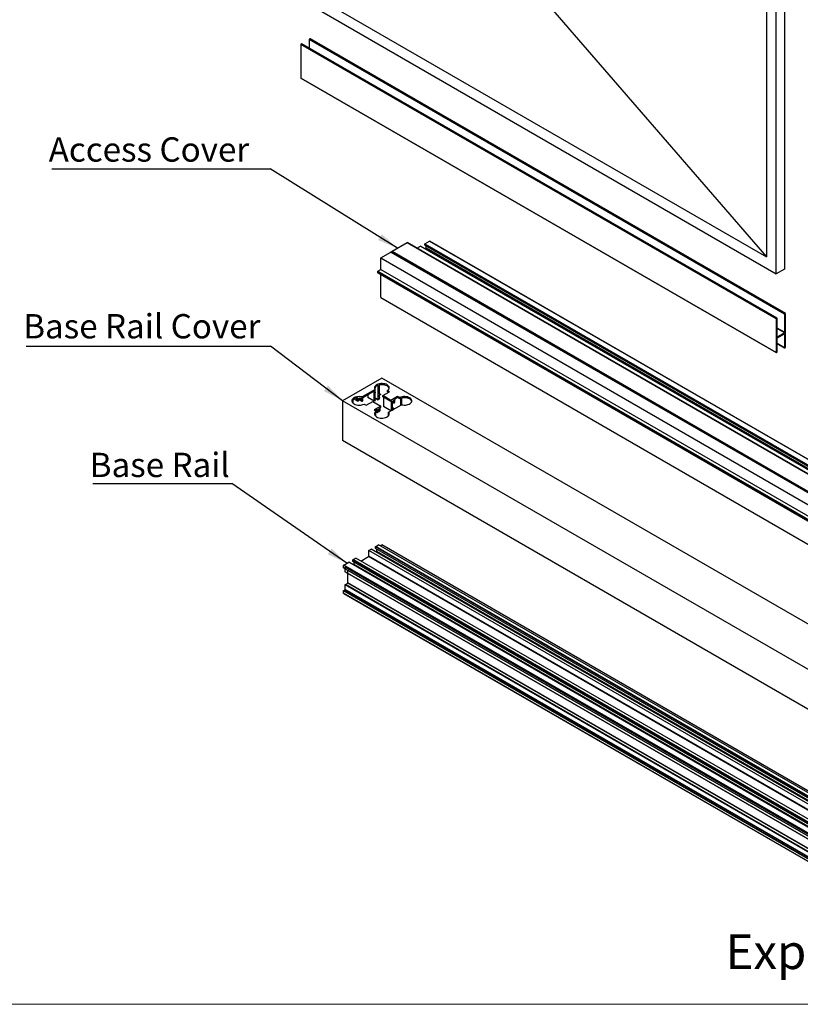
# Model space of a CAD drawing. Units: millimetres. Extents: x 2321 to 4024, y 26 to 608.
# Drawn here: x 2759 to 2871, y 26 to 168 of the extents above; entities that cross this region are included whole.
import ezdxf

# ---------------------------------------------------------------- set-up
doc = ezdxf.new("R2010")
doc.units = ezdxf.units.MM
doc.layers.add('FORMAT', color=7, linetype='Continuous')
doc.styles.add('SLDTEXTSTYLE0', font='TXT', dxfattribs={"width": 0.75})
doc.dimstyles.new('SLDDIMSTYLE7', dxfattribs={"dimtxt": 0.18, "dimasz": 3, "dimexe": 0, "dimexo": 0.0625, "dimgap": 0, "dimtad": 0, "dimtih": 1, "dimtoh": 1, "dimdec": 0, "dimrnd": 1e-09, "dimzin": 0, "dimdsep": 46, "dimtxsty": 'Standard', "dimsah": 1, "dimcen": 0.09, "dimadec": 0, "dimazin": 0, "dimtfac": 3, "dimtdec": 0, "dimtofl": 0, "dimtmove": 0, "dimatfit": 3, "dimfxl": 1, "dimfrac": 2, "dimtolj": 1, "dimtzin": 0, "dimarcsym": 0})

# ---------------------------------------------------------------- blocks, each defined once
blk = doc.blocks.new('SW_NOTE_0_18')
at = {"layer": 'FORMAT', "color": 0}
blk.add_line((-35.18, 0), (0, 0), dxfattribs=at)
at = {"layer": 'FORMAT', "color": 0, "insert": (-35.59, 4.62), "char_height": 3.5, "attachment_point": 1, "style": 'SLDTEXTSTYLE0'}
blk.add_mtext('Base Rail Cover', dxfattribs=at)
blk = doc.blocks.new('SW_NOTE_0_19')
at = {"layer": 'FORMAT', "color": 0}
blk.add_line((-20.02, 0), (0, 0), dxfattribs=at)
at = {"layer": 'FORMAT', "color": 0, "insert": (-20.44, 4.43), "char_height": 3.5, "attachment_point": 1, "style": 'SLDTEXTSTYLE0'}
blk.add_mtext('Base Rail', dxfattribs=at)
blk = doc.blocks.new('SW_NOTE_0_20')
at = {"layer": 'FORMAT', "color": 0}
blk.add_line((-31.44, 0), (0, 0), dxfattribs=at)
at = {"layer": 'FORMAT', "color": 0, "insert": (-31.9, 4.54), "char_height": 3.5, "attachment_point": 1, "style": 'SLDTEXTSTYLE0'}
blk.add_mtext('Access Cover', dxfattribs=at)

msp = doc.modelspace()

# ---------------------------------------------------------------- linework, layer by layer
at = {"color": 7, "linetype": 'Continuous', "lineweight": 25}
for p, q in [((2868.753, 221.817), (2868.753, 131.997)), ((2866.137, 220.306), (2866.137, 133.753)), ((2867.551, 131.303), (2867.551, 221.123)), ((2812.538, 195.725), (2866.137, 133.753)), ((2799.951, 170.328), (2867.551, 131.303)), ((2801.366, 171.144), (2866.137, 133.753)), ((2868.753, 125.507), (2800.27, 165.041)), ((2800.27, 165.041), (2800.27, 163.827)), ((2800.39, 165.135), (2800.291, 165.078)), ((2868.774, 125.544), (2800.291, 165.078)), ((2868.873, 125.601), (2800.39, 165.135)), ((2868.888, 125.602), (2800.405, 165.137)), ((2867.551, 124.813), (2799.068, 164.347)), ((2799.068, 164.347), (2799.068, 159.497)), ((2799.188, 164.441), (2799.089, 164.384)), ((2867.572, 124.85), (2799.089, 164.384)), ((2867.671, 124.907), (2799.188, 164.441)), ((2867.686, 124.908), (2799.203, 164.443)), ((2867.551, 119.963), (2799.068, 159.497)), ((2799.074, 159.483), (2867.557, 119.949)), ((2812.212, 134.544), (2814.379, 135.795)), ((2814.379, 135.795), (2881.289, 97.169)), ((2881.289, 97.178), (2814.393, 135.796)), ((2815.806, 134.98), (2816.322, 135.278)), ((2816.322, 135.278), (2881.289, 97.774)), ((2881.289, 97.784), (2816.336, 135.28)), ((2816.916, 135.597), (2881.289, 98.435)), ((2816.916, 135.417), (2816.916, 135.597)), ((2816.916, 135.417), (2881.289, 98.255)), ((2816.937, 135.633), (2817.614, 136.024)), ((2816.937, 135.633), (2881.289, 98.484)), ((2816.953, 134.924), (2817.071, 134.992)), ((2817.071, 134.992), (2881.289, 97.92)), ((2817.107, 135.054), (2817.107, 135.307)), ((2817.107, 135.054), (2881.289, 98.002)), ((2817.614, 136.024), (2881.289, 99.265)), ((2881.289, 99.282), (2817.638, 136.027)), ((2810.578, 133.595), (2812.047, 134.443)), ((2810.578, 133.595), (2881.289, 92.775)), ((2810.578, 131.921), (2810.578, 133.595)), ((2812.047, 134.443), (2881.289, 94.471)), ((2881.289, 94.488), (2812.071, 134.446)), ((2812.191, 134.507), (2881.289, 94.618)), ((2812.191, 134.41), (2812.191, 134.507)), ((2812.191, 134.41), (2881.289, 94.521)), ((2812.212, 134.544), (2881.289, 94.667)), ((2810.189, 131.697), (2810.578, 131.921)), ((2810.578, 131.921), (2881.289, 91.101)), ((2868.753, 131.997), (2867.551, 131.303)), ((2810.154, 131.636), (2881.289, 90.57)), ((2810.154, 131.472), (2810.154, 131.636)), ((2810.154, 131.472), (2881.289, 90.407)), ((2810.154, 131.471), (2810.154, 131.472)), ((2810.154, 131.471), (2881.289, 90.406)), ((2810.165, 131.449), (2881.289, 90.39)), ((2810.189, 131.697), (2881.289, 90.652)), ((2810.578, 127.88), (2810.578, 131.211)), ((2810.578, 127.88), (2881.289, 87.059)), ((2867.551, 124.813), (2867.551, 119.963)), ((2867.671, 124.907), (2867.572, 124.85)), ((2867.692, 122.265), (2867.692, 124.894)), ((2868.753, 125.507), (2868.753, 122.878)), ((2868.873, 125.601), (2868.774, 125.544)), ((2868.895, 120.738), (2868.895, 125.588)), ((2868.753, 122.878), (2867.692, 123.49)), ((2868.718, 122.816), (2867.692, 123.408)), ((2867.728, 122.245), (2867.692, 122.265)), ((2867.692, 120.044), (2867.692, 122.02)), ((2868.718, 122.816), (2867.728, 122.245)), ((2867.728, 122.082), (2868.718, 122.653)), ((2868.753, 122.633), (2868.753, 120.657)), ((2868.753, 120.657), (2867.692, 121.269)), ((2867.692, 121.259), (2868.759, 120.643)), ((2868.774, 120.644), (2868.873, 120.701)), ((2867.572, 119.95), (2867.671, 120.007)), ((2810.745, 116.269), (2805.088, 113.003)), ((2809.738, 114.907), (2809.738, 114.773)), ((2810.216, 113.19), (2810.216, 115.207)), ((2810.339, 115.242), (2810.339, 113.977)), ((2881.456, 75.449), (2810.745, 116.269)), ((2809.783, 114.626), (2807.91, 113.566)), ((2807.91, 113.191), (2807.91, 113.566)), ((2809.661, 114.394), (2808.001, 113.454)), ((2808.72, 113.861), (2808.72, 113.483)), ((2809.661, 112.94), (2808.72, 113.483)), ((2809.661, 112.94), (2809.661, 114.394)), ((2809.747, 113.992), (2809.747, 113.098)), ((2809.76, 114.213), (2809.76, 114.197)), ((2809.765, 114.204), (2809.76, 114.207)), ((2809.783, 114.25), (2809.781, 114.249)), ((2809.781, 114.184), (2809.783, 114.185)), ((2809.783, 114.25), (2809.783, 114.626)), ((2809.783, 113.988), (2809.783, 114.185)), ((2810.54, 113.959), (2810.339, 114.075)), ((2810.339, 113.83), (2810.339, 113.568)), ((2810.557, 113.932), (2810.557, 113.908)), ((2810.879, 113.754), (2811.849, 114.314)), ((2812.05, 113.079), (2810.879, 113.754)), ((2810.879, 113.59), (2810.879, 113.754)), ((2812.05, 112.915), (2810.879, 113.59)), ((2810.966, 113.541), (2810.966, 112.187)), ((2811.849, 114.314), (2811.553, 114.485)), ((2811.553, 114.321), (2811.553, 114.485)), ((2811.707, 114.233), (2811.553, 114.321)), ((2811.664, 114.258), (2811.664, 114.207)), ((2813.02, 113.639), (2812.05, 113.079)), ((2813.02, 113.476), (2812.614, 113.241)), ((2813.313, 113.47), (2813.02, 113.639)), ((2813.02, 113.476), (2813.02, 113.639)), ((2813.313, 113.307), (2813.02, 113.476)), ((2813.313, 113.307), (2813.313, 113.47)), ((2881.456, 68.917), (2805.088, 113.003)), ((2805.088, 113.003), (2805.088, 107.287)), ((2806.516, 112.768), (2806.516, 113.032)), ((2806.577, 113.103), (2806.577, 112.697)), ((2806.749, 113.273), (2807.247, 112.986)), ((2807.271, 113.2), (2807.271, 113.184)), ((2807.329, 113.161), (2807.271, 113.194)), ((2807.338, 113.247), (2807.846, 112.953)), ((2807.419, 113.085), (2807.382, 113.107)), ((2807.509, 113.365), (2807.509, 113.362)), ((2807.564, 113.388), (2807.64, 113.344)), ((2807.564, 113.388), (2807.893, 113.199)), ((2807.631, 113.357), (2807.631, 113.36)), ((2807.91, 112.928), (2807.91, 113.124)), ((2807.918, 113.195), (2807.915, 113.193)), ((2807.915, 113.128), (2807.918, 113.129)), ((2807.939, 113.166), (2807.939, 113.182)), ((2808.184, 112.537), (2808.48, 112.366)), ((2808.48, 112.366), (2809.449, 112.927)), ((2809.449, 112.927), (2810.62, 112.252)), ((2810.62, 112.252), (2809.651, 111.691)), ((2809.783, 113.009), (2809.661, 112.94)), ((2810.216, 113.19), (2809.747, 113.461)), ((2809.747, 113.098), (2809.783, 113.117)), ((2809.748, 113.444), (2810.229, 113.166)), ((2809.783, 113.009), (2809.783, 113.117)), ((2810.62, 112.088), (2810.494, 112.015)), ((2810.62, 112.088), (2810.62, 112.252)), ((2812.053, 111.559), (2810.966, 112.187)), ((2811.726, 111.366), (2813.56, 112.449)), ((2812.05, 112.915), (2812.05, 113.079)), ((2812.136, 112.965), (2812.05, 112.915)), ((2812.136, 111.608), (2812.136, 112.965)), ((2812.222, 112.563), (2812.222, 111.669)), ((2812.234, 112.785), (2812.234, 112.768)), ((2812.268, 112.759), (2812.234, 112.779)), ((2812.258, 112.823), (2812.255, 112.821)), ((2812.255, 112.756), (2812.258, 112.758)), ((2812.273, 112.847), (2812.503, 112.714)), ((2812.321, 112.683), (2812.288, 112.599)), ((2812.318, 112.706), (2812.291, 112.722)), ((2812.365, 113.011), (2812.365, 113.008)), ((2812.4, 113.056), (2812.386, 113.048)), ((2812.391, 113.051), (2812.425, 113.031)), ((2812.391, 113.051), (2812.518, 112.978)), ((2812.421, 113.04), (2812.421, 113.044)), ((2812.497, 112.72), (2812.465, 112.766)), ((2812.531, 112.981), (2812.528, 112.979)), ((2812.528, 112.914), (2812.531, 112.915)), ((2812.552, 112.952), (2812.552, 112.968)), ((2813.468, 112.394), (2813.468, 113.33)), ((2813.59, 113.365), (2813.59, 112.441)), ((2809.651, 111.691), (2809.943, 111.523)), ((2809.77, 110.894), (2809.77, 111.154)), ((2810.053, 111.76), (2809.792, 111.61)), ((2809.83, 111.225), (2809.83, 110.822)), ((2809.943, 111.359), (2809.943, 111.523)), ((2809.943, 111.429), (2810.098, 111.34)), ((2810.114, 111.559), (2810.114, 111.543)), ((2810.148, 111.533), (2810.114, 111.553)), ((2810.138, 111.598), (2810.135, 111.596)), ((2810.135, 111.531), (2810.138, 111.532)), ((2810.153, 111.622), (2810.383, 111.489)), ((2810.201, 111.457), (2810.169, 111.373)), ((2810.199, 111.48), (2810.171, 111.496)), ((2810.245, 111.786), (2810.245, 111.782)), ((2810.28, 111.831), (2810.266, 111.823)), ((2810.271, 111.826), (2810.306, 111.806)), ((2810.271, 111.826), (2810.398, 111.752)), ((2810.301, 111.815), (2810.301, 111.818)), ((2810.378, 111.494), (2810.345, 111.541)), ((2810.411, 111.755), (2810.408, 111.753)), ((2810.408, 111.688), (2810.411, 111.69)), ((2810.432, 111.727), (2810.432, 111.743)), ((2811.726, 110.99), (2811.726, 111.366)), ((2811.726, 110.886), (2811.726, 110.925)), ((2811.731, 110.928), (2811.728, 110.926)), ((2811.736, 110.98), (2811.771, 110.96)), ((2812.542, 111.847), (2812.222, 112.032)), ((2812.222, 112.016), (2812.528, 111.839)), ((2812.38, 111.752), (2812.222, 111.843)), ((2812.222, 111.669), (2812.358, 111.748)), ((2881.456, 63.201), (2805.088, 107.287)), ((2809.865, 92.019), (2810.268, 92.252)), ((2881.456, 51.156), (2810.268, 92.252)), ((2810.515, 92.109), (2810.745, 92.242)), ((2881.456, 51.421), (2810.745, 92.242)), ((2808.854, 91.435), (2809.221, 91.648)), ((2808.854, 90.635), (2808.854, 91.435)), ((2881.456, 49.523), (2808.854, 91.435)), ((2881.456, 49.948), (2809.221, 91.648)), ((2881.456, 49.964), (2809.245, 91.651)), ((2881.456, 50.609), (2809.83, 91.958)), ((2809.83, 91.754), (2809.83, 91.958)), ((2881.456, 50.405), (2809.83, 91.754)), ((2881.456, 50.691), (2809.865, 92.019)), ((2809.964, 91.236), (2809.985, 91.247)), ((2881.456, 49.988), (2809.985, 91.247)), ((2810.02, 91.309), (2810.02, 91.644)), ((2881.456, 50.07), (2810.02, 91.309)), ((2805.251, 89.356), (2805.969, 89.77)), ((2881.456, 45.364), (2805.251, 89.356)), ((2881.456, 46.192), (2805.969, 89.77)), ((2881.456, 46.209), (2805.993, 89.773)), ((2881.456, 46.854), (2806.577, 90.08)), ((2806.577, 89.876), (2806.577, 90.08)), ((2881.456, 46.649), (2806.577, 89.876)), ((2806.612, 90.142), (2806.98, 90.354)), ((2881.456, 46.935), (2806.612, 90.142)), ((2806.712, 89.358), (2806.733, 89.37)), ((2881.456, 46.233), (2806.733, 89.37)), ((2806.768, 89.431), (2806.768, 89.766)), ((2881.456, 46.315), (2806.768, 89.431)), ((2881.456, 47.36), (2806.98, 90.354)), ((2807.709, 89.933), (2808.818, 90.574)), ((2881.456, 48.641), (2808.818, 90.574)), ((2881.456, 48.723), (2808.854, 90.635)), ((2881.456, 45.315), (2805.23, 89.319)), ((2805.23, 88.96), (2805.23, 89.319)), ((2881.456, 44.955), (2805.23, 88.96)), ((2805.237, 88.946), (2881.456, 44.945)), ((2881.456, 45.188), (2805.474, 89.052)), ((2805.474, 88.382), (2805.474, 89.052)), ((2881.456, 44.519), (2805.474, 88.382)), ((2805.481, 88.368), (2881.456, 44.509)), ((2881.456, 44.919), (2805.863, 88.558)), ((2805.863, 86.778), (2805.863, 88.558)), ((2805.495, 86.541), (2805.842, 86.741)), ((2881.456, 42.69), (2805.495, 86.541)), ((2881.456, 43.09), (2805.842, 86.741)), ((2881.456, 43.139), (2805.863, 86.778)), ((2881.456, 41.64), (2805.23, 85.645)), ((2805.23, 85.285), (2805.23, 85.645)), ((2881.456, 41.281), (2805.23, 85.285)), ((2805.237, 85.271), (2881.456, 41.271)), ((2805.251, 85.681), (2805.453, 85.798)), ((2881.456, 41.689), (2805.251, 85.681)), ((2881.456, 41.922), (2805.453, 85.798)), ((2881.456, 42.641), (2805.474, 86.504)), ((2805.474, 85.834), (2805.474, 86.504)), ((2881.456, 41.971), (2805.474, 85.834))]:
    msp.add_line(p, q, dxfattribs=at)
at = {"color": 8, "linetype": 'Continuous', "lineweight": 25}
for p, q in [((2868.753, 122.633), (2868.718, 122.653)), ((2810.216, 115.207), (2810.172, 115.232)), ((2809.78, 114.188), (2809.76, 114.2)), ((2809.781, 114.184), (2809.76, 114.197)), ((2810.499, 113.966), (2810.339, 114.058)), ((2810.39, 113.947), (2810.339, 113.977)), ((2806.516, 113.032), (2806.497, 113.044)), ((2807.217, 113.363), (2807.13, 113.413)), ((2807.312, 113.164), (2807.271, 113.187)), ((2807.307, 113.164), (2807.271, 113.184)), ((2807.828, 112.966), (2807.339, 113.248)), ((2807.737, 113.046), (2807.352, 113.268)), ((2807.75, 113.071), (2807.371, 113.289)), ((2807.415, 113.087), (2807.384, 113.105)), ((2807.881, 113.12), (2807.489, 113.346)), ((2807.918, 113.129), (2807.509, 113.365)), ((2807.915, 113.128), (2807.509, 113.362)), ((2807.939, 113.166), (2807.553, 113.389)), ((2807.631, 113.357), (2807.577, 113.388)), ((2807.631, 113.36), (2807.583, 113.388)), ((2807.881, 113.208), (2807.654, 113.339)), ((2807.939, 113.182), (2807.918, 113.195)), ((2812.258, 112.758), (2812.234, 112.772)), ((2812.255, 112.756), (2812.234, 112.768)), ((2812.497, 112.72), (2812.273, 112.849)), ((2812.465, 112.766), (2812.281, 112.872)), ((2812.47, 112.795), (2812.291, 112.898)), ((2812.316, 112.707), (2812.291, 112.721)), ((2812.514, 112.894), (2812.355, 112.987)), ((2812.531, 112.915), (2812.365, 113.011)), ((2812.528, 112.914), (2812.365, 113.008)), ((2812.552, 112.952), (2812.386, 113.048)), ((2812.421, 113.04), (2812.397, 113.054)), ((2812.421, 113.044), (2812.4, 113.056)), ((2812.514, 112.983), (2812.431, 113.031)), ((2812.552, 112.968), (2812.531, 112.981)), ((2813.468, 113.33), (2813.424, 113.355)), ((2809.77, 111.154), (2809.75, 111.165)), ((2810.08, 111.71), (2810.023, 111.743)), ((2810.138, 111.532), (2810.114, 111.546)), ((2810.135, 111.531), (2810.114, 111.543)), ((2810.378, 111.494), (2810.154, 111.624)), ((2810.345, 111.541), (2810.161, 111.647)), ((2810.35, 111.57), (2810.172, 111.673)), ((2810.197, 111.481), (2810.172, 111.496)), ((2810.395, 111.669), (2810.235, 111.761)), ((2810.411, 111.69), (2810.245, 111.786)), ((2810.408, 111.688), (2810.245, 111.782)), ((2810.432, 111.727), (2810.266, 111.823)), ((2810.301, 111.815), (2810.277, 111.829)), ((2810.301, 111.818), (2810.28, 111.831)), ((2810.395, 111.757), (2810.311, 111.805)), ((2810.432, 111.743), (2810.411, 111.755)), ((2811.746, 110.916), (2811.728, 110.926)), ((2811.748, 110.918), (2811.731, 110.928)), ((2811.772, 110.962), (2811.741, 110.98)), ((2811.769, 110.955), (2811.752, 110.965)), ((2812.358, 111.748), (2812.222, 111.826))]:
    msp.add_line(p, q, dxfattribs=at)
at = {"color": 7, "linetype": 'Continuous', "lineweight": 18}
msp.add_line((2321.101, 26.082), (3149.527, 26.082), dxfattribs=at)
at = {"color": 7, "linetype": 'Continuous', "lineweight": 25, "flags": 128}
for points in [[(2811.553, 114.485), (2811.666, 114.578), (2811.748, 114.681), (2811.794, 114.792), (2811.805, 114.905), (2811.779, 115.018), (2811.718, 115.126), (2811.623, 115.225), (2811.497, 115.313), (2811.346, 115.386), (2811.174, 115.441), (2810.988, 115.477), (2810.793, 115.493), (2810.596, 115.487), (2810.405, 115.461), (2810.225, 115.414), (2810.063, 115.35), (2809.925, 115.269), (2809.815, 115.174), (2809.737, 115.07), (2809.694, 114.959), (2809.688, 114.845), (2809.717, 114.733), (2809.783, 114.626)], [(2811.796, 114.8), (2811.78, 114.852), (2811.718, 114.962), (2811.622, 115.062), (2811.495, 115.151), (2811.342, 115.224), (2811.168, 115.279), (2810.979, 115.315), (2810.781, 115.33), (2810.583, 115.323), (2810.39, 115.294)], [(2807.91, 113.566), (2807.723, 113.6), (2807.529, 113.614), (2807.334, 113.607), (2807.144, 113.58), (2806.967, 113.533), (2806.807, 113.467), (2806.67, 113.386), (2806.562, 113.292), (2806.486, 113.188), (2806.444, 113.078), (2806.438, 112.965), (2806.467, 112.854), (2806.532, 112.747), (2806.63, 112.649), (2806.757, 112.564), (2806.909, 112.493), (2807.081, 112.439), (2807.267, 112.405), (2807.461, 112.391), (2807.656, 112.397), (2807.846, 112.425), (2808.024, 112.472), (2808.184, 112.537)], [(2813.56, 112.449), (2813.746, 112.411), (2813.94, 112.394), (2814.137, 112.398), (2814.329, 112.423), (2814.51, 112.468), (2814.673, 112.532), (2814.813, 112.612), (2814.925, 112.705), (2815.005, 112.809), (2815.051, 112.919), (2815.06, 113.033), (2815.033, 113.146), (2814.97, 113.253), (2814.874, 113.352), (2814.747, 113.44), (2814.595, 113.512), (2814.423, 113.566), (2814.236, 113.602), (2814.041, 113.617), (2813.844, 113.61), (2813.653, 113.583), (2813.474, 113.536), (2813.313, 113.47)], [(2806.497, 113.044), (2806.448, 112.932), (2806.445, 112.921)], [(2809.747, 113.444), (2809.748, 113.444), (2809.748, 113.444)], [(2815.051, 112.923), (2815.036, 112.975), (2814.974, 113.085), (2814.878, 113.186), (2814.751, 113.274), (2814.597, 113.348), (2814.422, 113.403), (2814.232, 113.439), (2814.034, 113.453), (2813.835, 113.446), (2813.641, 113.417)], [(2809.943, 111.523), (2809.831, 111.43), (2809.75, 111.327), (2809.703, 111.218), (2809.691, 111.105), (2809.716, 110.993), (2809.776, 110.886), (2809.869, 110.786), (2809.992, 110.699), (2810.141, 110.625), (2810.31, 110.569), (2810.495, 110.532), (2810.688, 110.515), (2810.884, 110.519), (2811.075, 110.543), (2811.255, 110.588), (2811.417, 110.65), (2811.557, 110.729), (2811.67, 110.821), (2811.751, 110.924), (2811.799, 111.034), (2811.81, 111.146), (2811.786, 111.258), (2811.726, 111.366)], [(2809.75, 111.165), (2809.703, 111.054), (2809.7, 111.044)]]:
    msp.add_lwpolyline(points, dxfattribs=at)
at = {"color": 7, "linetype": 'Continuous', "lineweight": 25}
for centre, radius, start, end in [((2810.409, 114.465), 0.803, 107.15818, 147.00207), ((2810.213, 114.528), 0.551, 218.06542, 218.52169), ((2810.725, 112.214), 1.661, 97.83858, 103.45755), ((2810.73, 112.294), 1.688, 97.86401, 101.6186), ((2807.349, 112.257), 1.178, 98.52283, 129.22399), ((2807.492, 111.459), 1.78, 95.80202, 95.96486), ((2807.492, 111.393), 1.78, 95.80202, 95.96486), ((2807.496, 111.562), 1.827, 87.25537, 88.20252), ((2810.183, 113.437), 0.512, 211.76343, 218.61963), ((2813.85, 112.213), 1.219, 110.46456, 116.152), ((2810.384, 110.707), 0.787, 124.00051, 132.0002)]:
    msp.add_arc(centre, radius, start, end, dxfattribs=at)
for centre, major_axis, ratio, start_param, end_param in [((2809.921, 114.296), (0.178, 0.302), 0.5830413, 3.166467, 3.2408865), ((2809.781, 114.225), (0.0152, 0.0259), 0.5830413, 0.7903407, 2.361137), ((2809.781, 114.209), (0.0152, 0.0259), 0.5830413, 2.361137, 3.9319334), ((2809.784, 114.03), (0.0254, 0.0431), 0.5830413, 3.2408865, 3.8939809), ((2810.746, 113.467), (1.052, -0.9), 0.1450232, 4.4470179, 4.5035345), ((2807.496, 111.464), (0.69, 1.959), 0.4107407, 0.7761143, 0.8325813), ((2807.496, 113.724), (-1.035, 1.132), 0.2019459, 2.0183365, 2.1074869), ((2807.915, 113.209), (0.0101, 0.0172), 0.5830413, 3.5663199, 3.9319334), ((2807.915, 113.111), (0.0101, 0.0172), 0.5830413, 0.7903407, 1.1559542), ((2807.915, 112.972), (0.0254, 0.0431), 0.5830413, 3.7804199, 4.6229802), ((2807.918, 113.17), (0.0152, 0.0259), 0.5830413, 5.5027297, 7.073526), ((2807.918, 113.154), (0.0152, 0.0259), 0.5830413, 3.9319334, 5.5027297), ((2807.778, 113.083), (0.178, 0.302), 0.5830413, 4.6229802, 6.1778612), ((2808.001, 113.413), (0.0254, 0.0431), 0.5830413, 0.7903407, 3.0362686), ((2810.746, 111.931), (0.683, 2.508), 0.3231318, 1.022016, 1.1299158), ((2812.393, 112.868), (0.175, 0.303), 0.5769544, 3.161074, 3.2354935), ((2812.255, 112.797), (0.015, 0.026), 0.5769544, 0.7849477, 2.355744), ((2812.255, 112.781), (0.015, 0.026), 0.5769544, 2.355744, 3.9265403), ((2812.258, 112.602), (0.025, 0.0433), 0.5769544, 3.2354935, 4.9737379), ((2812.258, 112.839), (0.01, 0.0173), 0.5769544, 3.9265403, 5.1929633), ((2812.258, 112.741), (0.01, 0.0173), 0.5769544, 5.80171, 7.068133), ((2812.393, 112.868), (0.09, 0.156), 0.5769544, 1.089321, 2.0513706), ((2812.393, 112.868), (0.09, 0.156), 0.5769544, 2.6601174, 3.280686), ((2812.306, 112.684), (0.0125, 0.0217), 0.5769544, 4.9737379, 6.4222787), ((2812.351, 113), (0.01, 0.0173), 0.5769544, 4.2309137, 5.4973367), ((2812.386, 113.024), (0.015, 0.026), 0.5769544, 0.7849477, 2.355744), ((2812.4, 113.032), (0.015, 0.026), 0.5769544, 5.4973367, 7.068133), ((2812.435, 113.049), (0.01, 0.0173), 0.5769544, 2.355744, 3.622167), ((2812.393, 112.868), (0.09, 0.156), 0.5769544, 5.80171, 6.7637596), ((2812.48, 112.785), (0.0125, 0.0217), 0.5769544, 1.430802, 2.8793428), ((2812.393, 112.868), (0.09, 0.156), 0.5769544, 4.5723946, 5.1929633), ((2812.528, 112.758), (0.025, 0.0433), 0.5769544, 2.8793428, 4.6175872), ((2812.528, 112.995), (0.01, 0.0173), 0.5769544, 2.6601174, 3.9265403), ((2812.528, 112.897), (0.01, 0.0173), 0.5769544, 0.7849477, 2.0513706), ((2812.531, 112.956), (0.015, 0.026), 0.5769544, 5.4973367, 7.068133), ((2812.531, 112.94), (0.015, 0.026), 0.5769544, 3.9265403, 5.4973367), ((2812.393, 112.868), (0.175, 0.303), 0.5769544, 4.6175872, 6.1724682), ((2812.614, 113.2), (0.025, 0.0433), 0.5769544, 0.7849477, 3.0308755), ((2810.273, 111.643), (0.175, 0.303), 0.5769544, 1.6806125, 3.2354935), ((2810.053, 111.719), (0.025, 0.0433), 0.5769544, 4.8222051, 7.068133), ((2810.135, 111.571), (0.015, 0.026), 0.5769544, 0.7849477, 2.355744), ((2810.135, 111.555), (0.015, 0.026), 0.5769544, 2.355744, 3.9265403), ((2810.138, 111.376), (0.025, 0.0433), 0.5769544, 3.2354935, 4.9737379), ((2810.138, 111.614), (0.01, 0.0173), 0.5769544, 3.9265403, 5.1929633), ((2810.138, 111.516), (0.01, 0.0173), 0.5769544, 5.80171, 7.068133), ((2810.273, 111.643), (0.09, 0.156), 0.5769544, 1.089321, 2.0513706), ((2810.273, 111.643), (0.09, 0.156), 0.5769544, 2.6601174, 3.280686), ((2810.186, 111.459), (0.0125, 0.0217), 0.5769544, 4.9737379, 6.4222787), ((2810.231, 111.774), (0.01, 0.0173), 0.5769544, 4.2309137, 5.4973367), ((2810.266, 111.798), (0.015, 0.026), 0.5769544, 0.7849477, 2.355744), ((2810.28, 111.806), (0.015, 0.026), 0.5769544, 5.4973367, 7.068133), ((2810.316, 111.823), (0.01, 0.0173), 0.5769544, 2.355744, 3.622167), ((2810.273, 111.643), (0.09, 0.156), 0.5769544, 5.80171, 6.7637596), ((2810.36, 111.56), (0.0125, 0.0217), 0.5769544, 1.430802, 2.8793428), ((2810.273, 111.643), (0.09, 0.156), 0.5769544, 4.5723946, 5.1929633), ((2810.408, 111.532), (0.025, 0.0433), 0.5769544, 2.8793428, 4.6175872), ((2810.408, 111.77), (0.01, 0.0173), 0.5769544, 2.6601174, 3.9265403), ((2810.408, 111.672), (0.01, 0.0173), 0.5769544, 0.7849477, 2.0513706), ((2810.411, 111.731), (0.015, 0.026), 0.5769544, 5.4973367, 7.068133), ((2810.411, 111.714), (0.015, 0.026), 0.5769544, 3.9265403, 5.4973367), ((2810.273, 111.643), (0.175, 0.303), 0.5769544, 4.6175872, 6.1724682), ((2810.494, 111.975), (0.025, 0.0433), 0.5769544, 0.7849477, 3.0308755), ((2811.728, 110.91), (0.0098, 0.0174), 0.5708029, 0.7797785, 0.9385401), ((2811.731, 110.952), (0.0147, 0.0261), 0.5708029, 3.9213712, 5.4921675), ((2812.358, 111.707), (0.025, 0.0433), 0.5769544, 6.2828161, 7.068133)]:
    msp.add_ellipse(centre, major_axis=major_axis, ratio=ratio, start_param=start_param, end_param=end_param, dxfattribs=at)
for points, knots in [([(2800.291, 165.078), (2800.288, 165.076), (2800.282, 165.071), (2800.275, 165.061), (2800.271, 165.05), (2800.27, 165.044), (2800.27, 165.041)], [0, 0, 0, 0, 0.2788161, 0.5592491, 0.7801652, 1, 1, 1, 1]), ([(2800.405, 165.136), (2800.404, 165.137), (2800.403, 165.139), (2800.397, 165.138), (2800.392, 165.136), (2800.39, 165.135)], [0, 0, 0, 0, 0.1200271, 0.5610929, 1, 1, 1, 1]), ([(2799.089, 164.384), (2799.086, 164.382), (2799.08, 164.377), (2799.073, 164.367), (2799.068, 164.356), (2799.068, 164.35), (2799.068, 164.347)], [0, 0, 0, 0, 0.2788161, 0.5592491, 0.7801652, 1, 1, 1, 1]), ([(2799.203, 164.442), (2799.202, 164.443), (2799.201, 164.445), (2799.195, 164.445), (2799.19, 164.442), (2799.188, 164.441)], [0, 0, 0, 0, 0.1200271, 0.5610929, 1, 1, 1, 1]), ([(2799.068, 159.497), (2799.068, 159.494), (2799.069, 159.488), (2799.073, 159.485), (2799.074, 159.484)], [0, 0, 0, 0, 0.5586026, 1, 1, 1, 1]), ([(2814.379, 135.795), (2814.382, 135.796), (2814.387, 135.798), (2814.391, 135.797), (2814.393, 135.796)], [0, 0, 0, 0, 0.5204312, 1, 1, 1, 1]), ([(2816.322, 135.278), (2816.325, 135.279), (2816.33, 135.282), (2816.334, 135.28), (2816.336, 135.28)], [0, 0, 0, 0, 0.51193654, 1, 1, 1, 1]), ([(2816.916, 135.597), (2816.916, 135.6), (2816.917, 135.605), (2816.92, 135.614), (2816.925, 135.622), (2816.931, 135.629), (2816.935, 135.632), (2816.937, 135.633)], [0, 0, 0, 0, 0.2225344, 0.4258911, 0.6104839, 0.8088482, 1, 1, 1, 1]), ([(2817.071, 134.992), (2817.076, 134.995), (2817.085, 135.002), (2817.097, 135.018), (2817.105, 135.036), (2817.106, 135.048), (2817.107, 135.054)], [0, 0, 0, 0, 0.24375134, 0.5063579, 0.73950595, 1, 1, 1, 1]), ([(2817.614, 136.024), (2817.618, 136.026), (2817.627, 136.03), (2817.634, 136.028), (2817.638, 136.027)], [0, 0, 0, 0, 0.5125622, 1, 1, 1, 1]), ([(2812.047, 134.443), (2812.051, 134.445), (2812.06, 134.45), (2812.067, 134.447), (2812.071, 134.446)], [0, 0, 0, 0, 0.512274, 1, 1, 1, 1]), ([(2812.191, 134.507), (2812.191, 134.51), (2812.192, 134.516), (2812.195, 134.525), (2812.2, 134.533), (2812.206, 134.54), (2812.21, 134.543), (2812.212, 134.544)], [0, 0, 0, 0, 0.2223623, 0.4259748, 0.6102609, 0.8088747, 1, 1, 1, 1]), ([(2812.214, 134.364), (2812.213, 134.364), (2812.205, 134.365), (2812.195, 134.38), (2812.192, 134.4), (2812.191, 134.41)], [0, 0, 0, 0, 0.0581808, 0.5030382, 1, 1, 1, 1]), ([(2810.154, 131.636), (2810.154, 131.641), (2810.155, 131.65), (2810.161, 131.665), (2810.169, 131.678), (2810.178, 131.69), (2810.186, 131.695), (2810.189, 131.697)], [0, 0, 0, 0, 0.2223193, 0.4259411, 0.6104484, 0.8090167, 1, 1, 1, 1]), ([(2810.165, 131.449), (2810.165, 131.449), (2810.161, 131.45), (2810.156, 131.457), (2810.155, 131.466), (2810.154, 131.471)], [0, 0, 0, 0, 0.0494297, 0.49791914, 1, 1, 1, 1]), ([(2810.537, 129.139), (2810.537, 129.139), (2810.537, 129.139), (2810.537, 129.139), (2810.537, 129.139), (2810.537, 129.138), (2810.539, 129.138), (2810.542, 129.135), (2810.556, 129.128), (2810.568, 129.121), (2810.578, 129.115)], [0, 0, 0, 0, 0.0001071, 0.0005588, 0.0011476, 0.0034597, 0.0241346, 0.1201796, 0.2866321, 1, 1, 1, 1]), ([(2867.572, 124.85), (2867.569, 124.847), (2867.563, 124.843), (2867.556, 124.832), (2867.552, 124.822), (2867.551, 124.816), (2867.551, 124.813)], [0, 0, 0, 0, 0.2788161, 0.5592491, 0.7801652, 1, 1, 1, 1]), ([(2867.692, 124.894), (2867.692, 124.898), (2867.691, 124.905), (2867.686, 124.909), (2867.679, 124.91), (2867.674, 124.908), (2867.671, 124.907)], [0, 0, 0, 0, 0.2788161, 0.5592491, 0.7801652, 1, 1, 1, 1]), ([(2868.774, 125.544), (2868.771, 125.541), (2868.765, 125.537), (2868.758, 125.526), (2868.754, 125.516), (2868.753, 125.51), (2868.753, 125.507)], [0, 0, 0, 0, 0.2788161, 0.5592491, 0.7801652, 1, 1, 1, 1]), ([(2868.895, 125.588), (2868.894, 125.592), (2868.893, 125.599), (2868.888, 125.603), (2868.881, 125.604), (2868.876, 125.602), (2868.873, 125.601)], [0, 0, 0, 0, 0.27881607, 0.55924914, 0.78016522, 1, 1, 1, 1]), ([(2867.728, 122.245), (2867.723, 122.243), (2867.712, 122.238), (2867.701, 122.242), (2867.694, 122.252), (2867.693, 122.261), (2867.692, 122.265)], [0, 0, 0, 0, 0.2794313, 0.5591405, 0.7796233, 1, 1, 1, 1]), ([(2867.692, 122.02), (2867.693, 122.027), (2867.694, 122.039), (2867.704, 122.058), (2867.716, 122.073), (2867.724, 122.079), (2867.728, 122.082)], [0, 0, 0, 0, 0.2794396, 0.5597442, 0.7794358, 1, 1, 1, 1]), ([(2868.753, 122.878), (2868.752, 122.871), (2868.751, 122.858), (2868.742, 122.84), (2868.73, 122.825), (2868.722, 122.819), (2868.718, 122.816)], [0, 0, 0, 0, 0.2794313, 0.5591405, 0.7796233, 1, 1, 1, 1]), ([(2868.718, 122.653), (2868.723, 122.655), (2868.733, 122.66), (2868.745, 122.655), (2868.752, 122.646), (2868.753, 122.637), (2868.753, 122.633)], [0, 0, 0, 0, 0.2794396, 0.5597441, 0.7794358, 1, 1, 1, 1]), ([(2868.753, 120.657), (2868.754, 120.653), (2868.754, 120.646), (2868.76, 120.642), (2868.767, 120.641), (2868.772, 120.643), (2868.774, 120.644)], [0, 0, 0, 0, 0.2788161, 0.5592491, 0.7801652, 1, 1, 1, 1]), ([(2868.873, 120.701), (2868.876, 120.704), (2868.883, 120.708), (2868.89, 120.719), (2868.894, 120.729), (2868.894, 120.735), (2868.895, 120.738)], [0, 0, 0, 0, 0.2788161, 0.5592491, 0.7801652, 1, 1, 1, 1]), ([(2867.551, 119.963), (2867.551, 119.959), (2867.552, 119.953), (2867.558, 119.948), (2867.565, 119.947), (2867.57, 119.949), (2867.572, 119.95)], [0, 0, 0, 0, 0.27881607, 0.55924914, 0.78016522, 1, 1, 1, 1]), ([(2867.671, 120.007), (2867.674, 120.01), (2867.681, 120.014), (2867.688, 120.025), (2867.692, 120.035), (2867.692, 120.041), (2867.692, 120.044)], [0, 0, 0, 0, 0.2788161, 0.5592491, 0.7801652, 1, 1, 1, 1]), ([(2809.735, 114.903), (2809.734, 114.899), (2809.73, 114.892), (2809.725, 114.875), (2809.721, 114.855), (2809.72, 114.84), (2809.719, 114.828), (2809.72, 114.819), (2809.721, 114.814), (2809.722, 114.812), (2809.723, 114.812)], [0, 0, 0, 0, 0.1350796, 0.3156153, 0.4890536, 0.6409661, 0.7089489, 0.8370599, 0.9648822, 1, 1, 1, 1]), ([(2810.216, 115.207), (2810.215, 115.21), (2810.215, 115.218), (2810.209, 115.227), (2810.2, 115.234), (2810.187, 115.236), (2810.177, 115.234), (2810.172, 115.233), (2810.172, 115.232)], [0, 0, 0, 0, 0.1458305, 0.3505809, 0.5587235, 0.7731934, 0.993236, 1, 1, 1, 1]), ([(2810.39, 115.294), (2810.384, 115.293), (2810.373, 115.29), (2810.357, 115.279), (2810.345, 115.265), (2810.339, 115.252), (2810.339, 115.245), (2810.339, 115.242)], [0, 0, 0, 0, 0.20309265, 0.45043605, 0.68059219, 0.8901966, 1, 1, 1, 1]), ([(2809.723, 114.812), (2809.723, 114.811), (2809.73, 114.802), (2809.744, 114.772), (2809.747, 114.717), (2809.748, 114.692)], [0, 0, 0, 0, 0.0291869, 0.5578641, 1, 1, 1, 1]), ([(2809.78, 114.188), (2809.775, 114.194), (2809.77, 114.201), (2809.766, 114.203), (2809.765, 114.204)], [0, 0, 0, 0, 0.88211056, 1, 1, 1, 1]), ([(2810.339, 113.977), (2810.339, 113.972), (2810.34, 113.964), (2810.348, 113.954), (2810.359, 113.948), (2810.374, 113.945), (2810.384, 113.946), (2810.39, 113.947)], [0, 0, 0, 0, 0.1929651, 0.3857287, 0.5840612, 0.7966814, 1, 1, 1, 1]), ([(2810.339, 113.568), (2810.339, 113.566), (2810.339, 113.561), (2810.343, 113.557), (2810.344, 113.556)], [0, 0, 0, 0, 0.5156513, 1, 1, 1, 1]), ([(2810.4, 113.504), (2810.404, 113.5), (2810.413, 113.49), (2810.421, 113.468), (2810.419, 113.445), (2810.413, 113.432), (2810.411, 113.428)], [0, 0, 0, 0, 0.1952989, 0.5315794, 0.8349431, 1, 1, 1, 1]), ([(2810.499, 113.966), (2810.506, 113.966), (2810.521, 113.967), (2810.539, 113.961), (2810.552, 113.95), (2810.557, 113.94), (2810.557, 113.934), (2810.557, 113.932)], [0, 0, 0, 0, 0.25701475, 0.5260393, 0.72533135, 0.9257636, 1, 1, 1, 1]), ([(2810.557, 113.908), (2810.557, 113.905), (2810.556, 113.899), (2810.552, 113.889), (2810.542, 113.878), (2810.528, 113.869), (2810.513, 113.862), (2810.503, 113.86), (2810.499, 113.86)], [0, 0, 0, 0, 0.09916326, 0.26042415, 0.43227662, 0.6298448, 0.86132427, 1, 1, 1, 1]), ([(2806.516, 113.032), (2806.516, 113.035), (2806.516, 113.042), (2806.514, 113.05), (2806.51, 113.054), (2806.504, 113.053), (2806.5, 113.048), (2806.497, 113.044), (2806.497, 113.044)], [0, 0, 0, 0, 0.1367192, 0.3261496, 0.5211204, 0.7286417, 0.9534107, 1, 1, 1, 1]), ([(2806.604, 113.17), (2806.601, 113.166), (2806.594, 113.16), (2806.586, 113.145), (2806.58, 113.129), (2806.577, 113.114), (2806.577, 113.106), (2806.577, 113.103)], [0, 0, 0, 0, 0.2129555, 0.4350188, 0.6555876, 0.8704842, 1, 1, 1, 1]), ([(2807.274, 112.972), (2807.273, 112.973), (2807.241, 112.987), (2807.187, 113.023), (2807.139, 113.098), (2807.129, 113.187), (2807.154, 113.279), (2807.192, 113.337), (2807.216, 113.362), (2807.217, 113.363)], [0, 0, 0, 0, 0.0055233, 0.2109691, 0.4168722, 0.6116812, 0.8030947, 0.9950801, 1, 1, 1, 1]), ([(2807.217, 113.363), (2807.219, 113.366), (2807.226, 113.374), (2807.23, 113.387), (2807.228, 113.4), (2807.222, 113.41), (2807.211, 113.418), (2807.196, 113.423), (2807.183, 113.424), (2807.175, 113.422), (2807.174, 113.422)], [0, 0, 0, 0, 0.1193438, 0.2640078, 0.3909675, 0.5143194, 0.6462, 0.7944361, 0.9612115, 1, 1, 1, 1]), ([(2807.307, 113.229), (2807.305, 113.229), (2807.299, 113.228), (2807.288, 113.224), (2807.278, 113.217), (2807.272, 113.208), (2807.272, 113.203), (2807.271, 113.2)], [0, 0, 0, 0, 0.1000956, 0.3873099, 0.6047622, 0.8235087, 1, 1, 1, 1]), ([(2807.271, 113.184), (2807.272, 113.182), (2807.272, 113.177), (2807.277, 113.171), (2807.284, 113.166), (2807.294, 113.163), (2807.302, 113.163), (2807.306, 113.163), (2807.307, 113.164)], [0, 0, 0, 0, 0.1714157, 0.3424341, 0.523381, 0.7317324, 0.9749241, 1, 1, 1, 1]), ([(2807.365, 112.992), (2807.364, 112.991), (2807.359, 112.986), (2807.348, 112.978), (2807.33, 112.97), (2807.308, 112.966), (2807.288, 112.967), (2807.277, 112.971), (2807.274, 112.972)], [0, 0, 0, 0, 0.052036, 0.2100633, 0.4013141, 0.6279746, 0.8734878, 1, 1, 1, 1]), ([(2807.335, 113.243), (2807.335, 113.242), (2807.334, 113.24), (2807.33, 113.237), (2807.325, 113.233), (2807.318, 113.23), (2807.314, 113.23), (2807.312, 113.229)], [0, 0, 0, 0, 0.0870463, 0.2872947, 0.5190778, 0.7957486, 1, 1, 1, 1]), ([(2807.312, 113.164), (2807.315, 113.164), (2807.321, 113.164), (2807.328, 113.162), (2807.333, 113.158), (2807.335, 113.156), (2807.335, 113.155)], [0, 0, 0, 0, 0.2999967, 0.6440254, 0.8801433, 1, 1, 1, 1]), ([(2807.489, 113.346), (2807.488, 113.346), (2807.461, 113.341), (2807.414, 113.325), (2807.361, 113.287), (2807.343, 113.257), (2807.335, 113.243)], [0, 0, 0, 0, 0.0183597, 0.4189441, 0.7339179, 1, 1, 1, 1]), ([(2807.335, 113.155), (2807.342, 113.144), (2807.357, 113.12), (2807.388, 113.099), (2807.41, 113.09), (2807.415, 113.087)], [0, 0, 0, 0, 0.38990604, 0.82911408, 1, 1, 1, 1]), ([(2807.415, 113.087), (2807.417, 113.086), (2807.42, 113.085), (2807.425, 113.081), (2807.428, 113.075), (2807.429, 113.07), (2807.427, 113.065), (2807.425, 113.062), (2807.424, 113.061)], [0, 0, 0, 0, 0.10472517, 0.3303057, 0.51409861, 0.69873599, 0.86471193, 1, 1, 1, 1]), ([(2807.509, 113.362), (2807.509, 113.361), (2807.509, 113.359), (2807.507, 113.355), (2807.503, 113.351), (2807.497, 113.348), (2807.492, 113.347), (2807.489, 113.346)], [0, 0, 0, 0, 0.0931774, 0.2526593, 0.4692713, 0.7680555, 1, 1, 1, 1]), ([(2807.553, 113.389), (2807.549, 113.389), (2807.54, 113.389), (2807.527, 113.385), (2807.517, 113.38), (2807.511, 113.373), (2807.509, 113.368), (2807.509, 113.366), (2807.509, 113.365)], [0, 0, 0, 0, 0.193114, 0.4794493, 0.6786485, 0.8306193, 0.9571398, 1, 1, 1, 1]), ([(2807.631, 113.36), (2807.631, 113.361), (2807.631, 113.363), (2807.629, 113.368), (2807.623, 113.375), (2807.611, 113.382), (2807.597, 113.386), (2807.587, 113.387), (2807.583, 113.388)], [0, 0, 0, 0, 0.0451938, 0.1464665, 0.2874663, 0.4988531, 0.8248771, 1, 1, 1, 1]), ([(2807.654, 113.339), (2807.65, 113.34), (2807.644, 113.342), (2807.636, 113.347), (2807.632, 113.351), (2807.631, 113.354), (2807.631, 113.356), (2807.631, 113.357)], [0, 0, 0, 0, 0.3689718, 0.618323, 0.7939215, 0.9332161, 1, 1, 1, 1]), ([(2807.881, 113.208), (2807.868, 113.223), (2807.826, 113.268), (2807.745, 113.312), (2807.679, 113.332), (2807.654, 113.339)], [0, 0, 0, 0, 0.2245165, 0.7016759, 1, 1, 1, 1]), ([(2807.737, 113.046), (2807.736, 113.047), (2807.734, 113.049), (2807.732, 113.053), (2807.731, 113.057), (2807.732, 113.061), (2807.735, 113.065), (2807.741, 113.069), (2807.747, 113.07), (2807.75, 113.071)], [0, 0, 0, 0, 0.09878047, 0.2441852, 0.3306607, 0.43972498, 0.57212153, 0.77057094, 1, 1, 1, 1]), ([(2807.75, 113.071), (2807.786, 113.078), (2807.836, 113.088), (2807.872, 113.113), (2807.881, 113.12)], [0, 0, 0, 0, 0.7354308, 1, 1, 1, 1]), ([(2807.91, 112.928), (2807.891, 112.934), (2807.864, 112.943), (2807.837, 112.959), (2807.829, 112.965), (2807.828, 112.966)], [0, 0, 0, 0, 0.650616, 0.976532, 1, 1, 1, 1]), ([(2807.91, 113.191), (2807.903, 113.194), (2807.893, 113.198), (2807.884, 113.205), (2807.881, 113.208), (2807.881, 113.208)], [0, 0, 0, 0, 0.6338464, 0.9524655, 1, 1, 1, 1]), ([(2807.881, 113.12), (2807.882, 113.12), (2807.884, 113.122), (2807.892, 113.124), (2807.902, 113.125), (2807.908, 113.124), (2807.91, 113.124)], [0, 0, 0, 0, 0.0806372, 0.3297766, 0.8922277, 1, 1, 1, 1]), ([(2810.261, 113.164), (2810.256, 113.163), (2810.246, 113.161), (2810.232, 113.164), (2810.222, 113.171), (2810.216, 113.181), (2810.216, 113.188), (2810.216, 113.19)], [0, 0, 0, 0, 0.1949439, 0.4350427, 0.6663181, 0.8881379, 1, 1, 1, 1]), ([(2810.305, 113.201), (2810.304, 113.199), (2810.3, 113.192), (2810.292, 113.182), (2810.278, 113.171), (2810.267, 113.166), (2810.261, 113.164), (2810.261, 113.164)], [0, 0, 0, 0, 0.1224125, 0.3923896, 0.6778532, 0.9785773, 1, 1, 1, 1]), ([(2813.468, 113.33), (2813.467, 113.333), (2813.467, 113.34), (2813.462, 113.35), (2813.452, 113.357), (2813.439, 113.359), (2813.429, 113.357), (2813.424, 113.355), (2813.424, 113.355)], [0, 0, 0, 0, 0.1458875, 0.3508948, 0.5592165, 0.7737118, 0.9936183, 1, 1, 1, 1]), ([(2813.641, 113.417), (2813.636, 113.416), (2813.624, 113.413), (2813.608, 113.402), (2813.596, 113.388), (2813.591, 113.375), (2813.591, 113.368), (2813.59, 113.365)], [0, 0, 0, 0, 0.2033119, 0.4500489, 0.6798946, 0.8895814, 1, 1, 1, 1]), ([(2809.77, 111.154), (2809.77, 111.157), (2809.77, 111.164), (2809.767, 111.172), (2809.763, 111.176), (2809.758, 111.175), (2809.753, 111.17), (2809.751, 111.166), (2809.75, 111.165)], [0, 0, 0, 0, 0.1366645, 0.3256683, 0.5203091, 0.7277023, 0.9526234, 1, 1, 1, 1]), ([(2809.857, 111.292), (2809.854, 111.288), (2809.848, 111.282), (2809.84, 111.267), (2809.834, 111.251), (2809.831, 111.236), (2809.83, 111.228), (2809.83, 111.225)], [0, 0, 0, 0, 0.2127576, 0.4350523, 0.6557862, 0.8706778, 1, 1, 1, 1]), ([(2811.741, 110.98), (2811.741, 110.979), (2811.74, 110.978), (2811.737, 110.979), (2811.732, 110.983), (2811.728, 110.988), (2811.726, 110.99)], [0, 0, 0, 0, 0.0676905, 0.2632099, 0.7005779, 1, 1, 1, 1]), ([(2811.726, 110.925), (2811.729, 110.92), (2811.734, 110.912), (2811.738, 110.901), (2811.74, 110.895), (2811.741, 110.892), (2811.741, 110.892)], [0, 0, 0, 0, 0.5542289, 0.8315079, 0.9441228, 1, 1, 1, 1]), ([(2811.771, 110.978), (2811.765, 110.984), (2811.755, 110.994), (2811.745, 110.983), (2811.741, 110.98)], [0, 0, 0, 0, 0.65117518, 1, 1, 1, 1]), ([(2809.221, 91.648), (2809.226, 91.65), (2809.235, 91.654), (2809.242, 91.651), (2809.245, 91.65)], [0, 0, 0, 0, 0.5124275, 1, 1, 1, 1]), ([(2809.83, 91.958), (2809.83, 91.963), (2809.831, 91.972), (2809.837, 91.987), (2809.844, 92.001), (2809.854, 92.012), (2809.861, 92.017), (2809.865, 92.019)], [0, 0, 0, 0, 0.2223723, 0.425971, 0.6103697, 0.8089879, 1, 1, 1, 1]), ([(2809.985, 91.247), (2809.99, 91.251), (2809.999, 91.257), (2810.011, 91.273), (2810.019, 91.292), (2810.02, 91.303), (2810.02, 91.309)], [0, 0, 0, 0, 0.2433424, 0.505977, 0.7393526, 1, 1, 1, 1]), ([(2805.23, 89.319), (2805.23, 89.322), (2805.231, 89.328), (2805.234, 89.337), (2805.239, 89.345), (2805.245, 89.351), (2805.249, 89.354), (2805.251, 89.356)], [0, 0, 0, 0, 0.2223723, 0.4259709, 0.6103697, 0.8089879, 1, 1, 1, 1]), ([(2805.969, 89.77), (2805.973, 89.772), (2805.982, 89.776), (2805.989, 89.774), (2805.993, 89.773)], [0, 0, 0, 0, 0.5124274, 1, 1, 1, 1]), ([(2806.577, 90.08), (2806.577, 90.085), (2806.578, 90.095), (2806.584, 90.11), (2806.592, 90.123), (2806.602, 90.134), (2806.609, 90.139), (2806.612, 90.142)], [0, 0, 0, 0, 0.2223723, 0.425971, 0.6103697, 0.8089879, 1, 1, 1, 1]), ([(2806.733, 89.37), (2806.737, 89.373), (2806.746, 89.38), (2806.758, 89.396), (2806.766, 89.414), (2806.767, 89.425), (2806.768, 89.431)], [0, 0, 0, 0, 0.2438351, 0.5062983, 0.7395264, 1, 1, 1, 1]), ([(2808.818, 90.574), (2808.823, 90.577), (2808.832, 90.584), (2808.844, 90.6), (2808.852, 90.618), (2808.853, 90.629), (2808.854, 90.635)], [0, 0, 0, 0, 0.2438349, 0.5062984, 0.7395265, 1, 1, 1, 1]), ([(2805.237, 88.946), (2805.237, 88.946), (2805.234, 88.946), (2805.231, 88.951), (2805.23, 88.957), (2805.23, 88.96)], [0, 0, 0, 0, 0.0581151, 0.5030897, 1, 1, 1, 1]), ([(2805.474, 89.052), (2805.474, 89.054), (2805.473, 89.059), (2805.471, 89.064), (2805.468, 89.065), (2805.467, 89.065)], [0, 0, 0, 0, 0.4255971, 0.8150351, 1, 1, 1, 1]), ([(2805.481, 88.368), (2805.481, 88.368), (2805.478, 88.369), (2805.475, 88.373), (2805.475, 88.379), (2805.474, 88.382)], [0, 0, 0, 0, 0.0581152, 0.5030898, 1, 1, 1, 1]), ([(2805.863, 88.558), (2805.863, 88.56), (2805.862, 88.565), (2805.859, 88.57), (2805.857, 88.571), (2805.856, 88.571)], [0, 0, 0, 0, 0.4255905, 0.8150215, 1, 1, 1, 1]), ([(2805.474, 86.504), (2805.474, 86.507), (2805.475, 86.513), (2805.478, 86.522), (2805.483, 86.53), (2805.489, 86.536), (2805.493, 86.539), (2805.495, 86.541)], [0, 0, 0, 0, 0.2223723, 0.425971, 0.6103697, 0.8089879, 1, 1, 1, 1]), ([(2805.842, 86.741), (2805.845, 86.743), (2805.85, 86.747), (2805.857, 86.756), (2805.862, 86.767), (2805.863, 86.774), (2805.863, 86.778)], [0, 0, 0, 0, 0.2433832, 0.5059976, 0.7393653, 1, 1, 1, 1]), ([(2805.23, 85.645), (2805.23, 85.648), (2805.231, 85.653), (2805.234, 85.662), (2805.239, 85.67), (2805.245, 85.677), (2805.249, 85.68), (2805.251, 85.681)], [0, 0, 0, 0, 0.2223723, 0.4259709, 0.6103697, 0.8089879, 1, 1, 1, 1]), ([(2805.237, 85.271), (2805.237, 85.272), (2805.234, 85.272), (2805.231, 85.276), (2805.23, 85.282), (2805.23, 85.285)], [0, 0, 0, 0, 0.0581151, 0.5030897, 1, 1, 1, 1]), ([(2805.453, 85.798), (2805.456, 85.8), (2805.461, 85.804), (2805.468, 85.813), (2805.473, 85.824), (2805.474, 85.831), (2805.474, 85.834)], [0, 0, 0, 0, 0.2433832, 0.5059971, 0.7393656, 1, 1, 1, 1])]:
    msp.add_open_spline(points, degree=3, knots=knots, dxfattribs=at)

# ---------------------------------------------------------------- block references
at = {"layer": 'FORMAT'}
for name, p in [('SW_NOTE_0_20', (2794.66, 146.422)), ('SW_NOTE_0_18', (2794.691, 120.883)), ('SW_NOTE_0_19', (2789.116, 101.099))]:
    msp.add_blockref(name, p, dxfattribs=at)

# ---------------------------------------------------------------- texts
at = {"layer": 'FORMAT', "insert": (2860.248, 36.16), "char_height": 5, "attachment_point": 1, "style": 'SLDTEXTSTYLE0'}
msp.add_mtext('Exploded View', dxfattribs=at)

# ---------------------------------------------------------------- leaders
at = {"layer": 'FORMAT'}
for points in [[(2813.007, 135.003), (2794.66, 146.422)], [(2805.088, 113.003), (2794.691, 120.883)], [(2805.697, 89.613), (2789.116, 101.099)]]:
    msp.add_leader(points, dimstyle='SLDDIMSTYLE7', dxfattribs=at)

doc.saveas('drawing.dxf')
